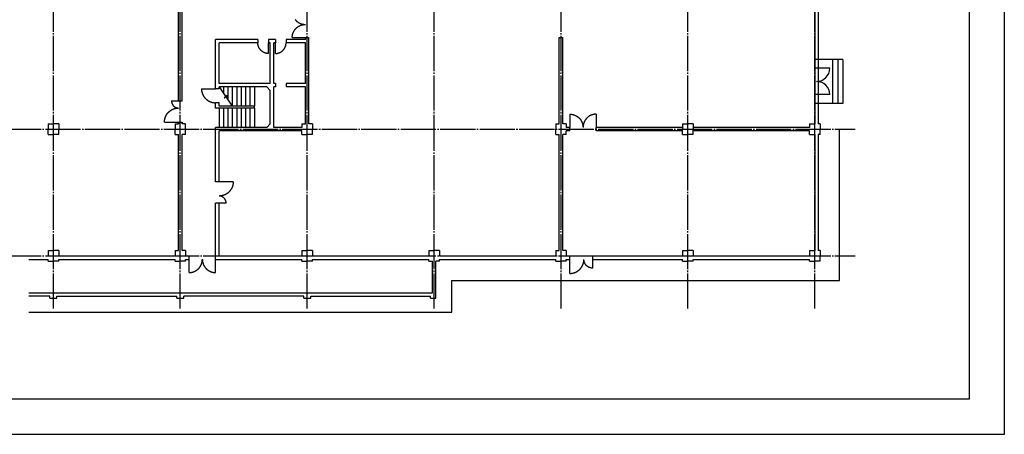
# Model space of a CAD drawing. Extents: x -2700 to 81300, y -2000 to 57400.
# Drawn here: x 25433 to 81300, y -2000 to 21565 of the extents above; entities that cross this region are included whole.
import ezdxf

# ---------------------------------------------------------------- set-up
doc = ezdxf.new("R2010")
doc.units = 0
doc.header["$LTSCALE"] = 100
doc.linetypes.add('ITTEN-20', pattern=[22.4, 20, -0.8, 0.8, -0.8])
for name, color, linetype in [('1', 6, 'CONTINUOUS'), ('2', 1, 'CONTINUOUS'), ('3', 7, 'CONTINUOUS'), ('5', 3, 'CONTINUOUS'), ('6', 1, 'CONTINUOUS')]:
    doc.layers.add(name, color=color, linetype=linetype)

msp = doc.modelspace()

# ---------------------------------------------------------------- linework, layer by layer
at = {"layer": '1', "linetype": 'CONTINUOUS'}
for p, q in [((39547, 19643), (39547, 20243)), ((39947, 19643), (39947, 20243)), ((40897, 20543), (41647, 20543)), ((35747, 17643), (36547, 17643)), ((34047, 16943), (34447, 16943)), ((33647, 15743), (34447, 15743)), ((56647, 16193), (56647, 15443)), ((58147, 16193), (58147, 15443)), ((37547, 12343), (36747, 12343)), ((37147, 11143), (36747, 11143)), ((35047, 7193), (35047, 7943)), ((36547, 7193), (36547, 7943)), ((56647, 7143), (56647, 7943)), ((57947, 7443), (57947, 7943))]:
    msp.add_line(p, q, dxfattribs=at)
for points in [[(40897, 20543, 0), (40897, 20552, 0), (40897, 20562, 0), (40897, 20571, 0), (40898, 20580, 0), (40898, 20589, 0), (40899, 20598, 0), (40899, 20608, 0), (40900, 20617, 0), (40901, 20626, 0), (40902, 20635, 0), (40903, 20644, 0), (40905, 20653, 0), (40906, 20662, 0), (40908, 20671, 0), (40909, 20680, 0), (40911, 20690, 0), (40913, 20698, 0), (40915, 20708, 0), (40917, 20716, 0), (40919, 20725, 0), (40921, 20734, 0), (40924, 20743, 0), (40926, 20752, 0), (40929, 20761, 0), (40932, 20770, 0), (40934, 20778, 0), (40937, 20787, 0), (40940, 20796, 0), (40944, 20804, 0), (40947, 20813, 0), (40950, 20822, 0), (40954, 20830, 0), (40957, 20839, 0), (40961, 20847, 0), (40965, 20856, 0), (40969, 20864, 0), (40973, 20872, 0), (40977, 20880, 0), (40981, 20889, 0), (40985, 20897, 0), (40990, 20905, 0), (40994, 20913, 0), (40999, 20921, 0), (41003, 20929, 0), (41008, 20937, 0), (41013, 20944, 0), (41018, 20952, 0), (41023, 20960, 0), (41028, 20968, 0), (41033, 20975, 0), (41039, 20982, 0), (41044, 20990, 0), (41050, 20997, 0), (41055, 21005, 0), (41061, 21012, 0), (41067, 21019, 0), (41073, 21026, 0), (41079, 21033, 0), (41085, 21040, 0), (41091, 21047, 0), (41097, 21054, 0), (41103, 21060, 0), (41110, 21067, 0), (41116, 21074, 0), (41123, 21080, 0), (41129, 21086, 0), (41136, 21093, 0), (41143, 21099, 0), (41150, 21105, 0), (41157, 21111, 0), (41164, 21117, 0), (41171, 21123, 0), (41178, 21129, 0), (41185, 21134, 0), (41192, 21140, 0), (41200, 21146, 0), (41207, 21151, 0), (41215, 21156, 0), (41222, 21162, 0), (41230, 21167, 0), (41238, 21172, 0), (41245, 21177, 0), (41253, 21182, 0), (41261, 21186, 0), (41269, 21191, 0), (41277, 21196, 0), (41285, 21200, 0), (41293, 21205, 0), (41301, 21209, 0), (41309, 21213, 0), (41318, 21217, 0), (41326, 21221, 0), (41334, 21225, 0), (41343, 21229, 0), (41351, 21232, 0), (41360, 21236, 0), (41368, 21240, 0), (41377, 21243, 0), (41385, 21246, 0), (41394, 21249, 0), (41403, 21252, 0), (41411, 21255, 0), (41420, 21258, 0), (41429, 21261, 0), (41438, 21264, 0), (41446, 21266, 0), (41455, 21268, 0), (41464, 21271, 0), (41473, 21273, 0), (41482, 21275, 0), (41491, 21277, 0), (41500, 21279, 0), (41509, 21280, 0), (41518, 21282, 0), (41527, 21284, 0), (41536, 21285, 0), (41546, 21286, 0), (41555, 21288, 0), (41564, 21289, 0), (41573, 21290, 0), (41582, 21290, 0), (41591, 21291, 0), (41601, 21292, 0), (41610, 21292, 0), (41619, 21293, 0), (41628, 21293, 0), (41637, 21293, 0), (41647, 21293, 0)], [(41067, 21567, 0), (41073, 21560, 0), (41079, 21553, 0), (41085, 21546, 0), (41091, 21540, 0), (41097, 21533, 0), (41103, 21526, 0), (41110, 21519, 0), (41116, 21513, 0), (41123, 21506, 0), (41129, 21500, 0), (41136, 21494, 0), (41143, 21488, 0), (41150, 21481, 0), (41157, 21475, 0), (41164, 21469, 0), (41171, 21463, 0), (41178, 21458, 0), (41185, 21452, 0), (41192, 21446, 0), (41200, 21441, 0), (41207, 21435, 0), (41215, 21430, 0), (41222, 21425, 0), (41230, 21420, 0), (41238, 21414, 0), (41245, 21410, 0), (41253, 21405, 0), (41261, 21400, 0), (41269, 21395, 0), (41277, 21391, 0), (41285, 21386, 0), (41293, 21382, 0), (41301, 21378, 0), (41309, 21373, 0), (41318, 21369, 0), (41326, 21365, 0), (41334, 21361, 0), (41343, 21358, 0), (41351, 21354, 0), (41360, 21350, 0), (41368, 21347, 0), (41377, 21344, 0), (41385, 21340, 0), (41394, 21337, 0), (41403, 21334, 0), (41411, 21331, 0), (41420, 21328, 0), (41429, 21326, 0), (41438, 21323, 0), (41446, 21320, 0), (41455, 21318, 0), (41464, 21316, 0), (41473, 21314, 0), (41482, 21311, 0), (41491, 21310, 0), (41500, 21308, 0), (41509, 21306, 0), (41518, 21304, 0), (41527, 21303, 0), (41536, 21301, 0), (41546, 21300, 0), (41555, 21299, 0), (41564, 21298, 0), (41573, 21297, 0), (41582, 21296, 0), (41591, 21295, 0), (41601, 21295, 0), (41610, 21294, 0), (41619, 21294, 0), (41628, 21293, 0), (41637, 21293, 0), (41647, 21293, 0)], [(39547, 19643, 0), (39539, 19643, 0), (39532, 19643, 0), (39524, 19644, 0), (39517, 19644, 0), (39510, 19644, 0), (39502, 19645, 0), (39495, 19645, 0), (39488, 19646, 0), (39480, 19647, 0), (39473, 19648, 0), (39466, 19649, 0), (39458, 19650, 0), (39451, 19651, 0), (39444, 19652, 0), (39437, 19653, 0), (39430, 19655, 0), (39422, 19656, 0), (39415, 19658, 0), (39408, 19659, 0), (39401, 19661, 0), (39394, 19663, 0), (39387, 19665, 0), (39380, 19667, 0), (39372, 19669, 0), (39365, 19671, 0), (39358, 19674, 0), (39351, 19676, 0), (39344, 19678, 0), (39338, 19681, 0), (39331, 19683, 0), (39324, 19686, 0), (39317, 19689, 0), (39310, 19692, 0), (39303, 19695, 0), (39297, 19698, 0), (39290, 19701, 0), (39283, 19704, 0), (39277, 19707, 0), (39270, 19711, 0), (39264, 19714, 0), (39257, 19718, 0), (39251, 19721, 0), (39244, 19725, 0), (39238, 19729, 0), (39232, 19732, 0), (39226, 19736, 0), (39219, 19740, 0), (39213, 19744, 0), (39207, 19748, 0), (39201, 19753, 0), (39195, 19757, 0), (39189, 19761, 0), (39183, 19766, 0), (39177, 19770, 0), (39172, 19775, 0), (39166, 19779, 0), (39160, 19784, 0), (39155, 19789, 0), (39149, 19794, 0), (39144, 19799, 0), (39138, 19804, 0), (39133, 19809, 0), (39128, 19814, 0), (39122, 19819, 0), (39117, 19824, 0), (39112, 19830, 0), (39107, 19835, 0), (39102, 19840, 0), (39097, 19846, 0), (39092, 19851, 0), (39088, 19857, 0), (39083, 19863, 0), (39078, 19868, 0), (39074, 19874, 0), (39069, 19880, 0), (39065, 19886, 0), (39060, 19892, 0), (39056, 19898, 0), (39052, 19904, 0), (39048, 19910, 0), (39044, 19916, 0), (39040, 19922, 0), (39036, 19928, 0), (39032, 19935, 0), (39028, 19941, 0), (39024, 19948, 0), (39021, 19954, 0), (39017, 19960, 0), (39014, 19967, 0), (39011, 19973, 0), (39007, 19980, 0), (39004, 19987, 0), (39001, 19993, 0), (38998, 20000, 0), (38995, 20007, 0), (38992, 20014, 0), (38990, 20020, 0), (38987, 20027, 0), (38984, 20034, 0), (38982, 20041, 0), (38979, 20048, 0), (38977, 20055, 0), (38975, 20062, 0), (38972, 20069, 0), (38970, 20076, 0), (38968, 20083, 0), (38966, 20090, 0), (38965, 20097, 0), (38963, 20105, 0), (38961, 20112, 0), (38960, 20119, 0), (38958, 20126, 0), (38957, 20133, 0), (38955, 20141, 0), (38954, 20148, 0), (38953, 20155, 0), (38952, 20162, 0), (38951, 20170, 0), (38950, 20177, 0), (38950, 20184, 0), (38949, 20192, 0), (38948, 20199, 0), (38948, 20206, 0), (38947, 20214, 0), (38947, 20221, 0), (38947, 20228, 0), (38947, 20236, 0), (38947, 20243, 0)], [(39947, 19643, 0), (39954, 19643, 0), (39961, 19643, 0), (39969, 19644, 0), (39976, 19644, 0), (39983, 19644, 0), (39991, 19645, 0), (39998, 19645, 0), (40005, 19646, 0), (40013, 19647, 0), (40020, 19648, 0), (40027, 19649, 0), (40035, 19650, 0), (40042, 19651, 0), (40049, 19652, 0), (40056, 19653, 0), (40064, 19655, 0), (40071, 19656, 0), (40078, 19658, 0), (40085, 19659, 0), (40092, 19661, 0), (40100, 19663, 0), (40107, 19665, 0), (40114, 19667, 0), (40121, 19669, 0), (40128, 19671, 0), (40135, 19674, 0), (40142, 19676, 0), (40149, 19678, 0), (40156, 19681, 0), (40162, 19683, 0), (40169, 19686, 0), (40176, 19689, 0), (40183, 19692, 0), (40190, 19695, 0), (40196, 19698, 0), (40203, 19701, 0), (40210, 19704, 0), (40216, 19707, 0), (40223, 19711, 0), (40229, 19714, 0), (40236, 19718, 0), (40242, 19721, 0), (40249, 19725, 0), (40255, 19729, 0), (40261, 19732, 0), (40268, 19736, 0), (40274, 19740, 0), (40280, 19744, 0), (40286, 19748, 0), (40292, 19753, 0), (40298, 19757, 0), (40304, 19761, 0), (40310, 19766, 0), (40316, 19770, 0), (40322, 19775, 0), (40327, 19779, 0), (40333, 19784, 0), (40338, 19789, 0), (40344, 19794, 0), (40350, 19799, 0), (40355, 19804, 0), (40360, 19809, 0), (40366, 19814, 0), (40371, 19819, 0), (40376, 19824, 0), (40381, 19830, 0), (40386, 19835, 0), (40391, 19840, 0), (40396, 19846, 0), (40401, 19851, 0), (40406, 19857, 0), (40410, 19863, 0), (40415, 19868, 0), (40420, 19874, 0), (40424, 19880, 0), (40428, 19886, 0), (40433, 19892, 0), (40437, 19898, 0), (40441, 19904, 0), (40446, 19910, 0), (40450, 19916, 0), (40454, 19922, 0), (40457, 19928, 0), (40461, 19935, 0), (40465, 19941, 0), (40469, 19948, 0), (40472, 19954, 0), (40476, 19960, 0), (40479, 19967, 0), (40482, 19973, 0), (40486, 19980, 0), (40489, 19987, 0), (40492, 19993, 0), (40495, 20000, 0), (40498, 20007, 0), (40501, 20014, 0), (40504, 20020, 0), (40506, 20027, 0), (40509, 20034, 0), (40512, 20041, 0), (40514, 20048, 0), (40516, 20055, 0), (40519, 20062, 0), (40521, 20069, 0), (40523, 20076, 0), (40525, 20083, 0), (40527, 20090, 0), (40529, 20097, 0), (40530, 20105, 0), (40532, 20112, 0), (40534, 20119, 0), (40535, 20126, 0), (40536, 20133, 0), (40538, 20141, 0), (40539, 20148, 0), (40540, 20155, 0), (40541, 20162, 0), (40542, 20170, 0), (40543, 20177, 0), (40544, 20184, 0), (40544, 20192, 0), (40545, 20199, 0), (40546, 20206, 0), (40546, 20214, 0), (40546, 20221, 0), (40546, 20228, 0), (40546, 20236, 0), (40547, 20243, 0)], [(35747, 17643, 0), (35747, 17633, 0), (35747, 17624, 0), (35747, 17614, 0), (35748, 17604, 0), (35748, 17594, 0), (35749, 17584, 0), (35750, 17575, 0), (35750, 17565, 0), (35752, 17555, 0), (35753, 17545, 0), (35754, 17536, 0), (35755, 17526, 0), (35757, 17516, 0), (35758, 17506, 0), (35760, 17497, 0), (35762, 17487, 0), (35764, 17478, 0), (35766, 17468, 0), (35768, 17458, 0), (35771, 17449, 0), (35773, 17439, 0), (35776, 17430, 0), (35778, 17420, 0), (35781, 17411, 0), (35784, 17402, 0), (35787, 17392, 0), (35790, 17383, 0), (35793, 17374, 0), (35797, 17364, 0), (35800, 17355, 0), (35804, 17346, 0), (35808, 17337, 0), (35811, 17328, 0), (35815, 17319, 0), (35819, 17310, 0), (35823, 17301, 0), (35828, 17292, 0), (35832, 17284, 0), (35836, 17275, 0), (35841, 17266, 0), (35846, 17258, 0), (35850, 17249, 0), (35855, 17240, 0), (35860, 17232, 0), (35866, 17224, 0), (35871, 17215, 0), (35876, 17207, 0), (35881, 17199, 0), (35887, 17191, 0), (35892, 17183, 0), (35898, 17175, 0), (35904, 17167, 0), (35910, 17159, 0), (35916, 17151, 0), (35922, 17143, 0), (35928, 17136, 0), (35934, 17128, 0), (35941, 17121, 0), (35947, 17113, 0), (35954, 17106, 0), (35960, 17099, 0), (35967, 17092, 0), (35974, 17084, 0), (35981, 17078, 0), (35988, 17071, 0), (35995, 17064, 0), (36002, 17057, 0), (36009, 17050, 0), (36017, 17044, 0), (36024, 17037, 0), (36032, 17031, 0), (36039, 17025, 0), (36047, 17019, 0), (36054, 17012, 0), (36062, 17006, 0), (36070, 17001, 0), (36078, 16995, 0), (36086, 16989, 0), (36094, 16984, 0), (36102, 16978, 0), (36110, 16973, 0), (36119, 16967, 0), (36127, 16962, 0), (36135, 16957, 0), (36144, 16952, 0), (36152, 16947, 0), (36161, 16942, 0), (36170, 16938, 0), (36178, 16933, 0), (36187, 16929, 0), (36196, 16924, 0), (36204, 16920, 0), (36213, 16916, 0), (36222, 16912, 0), (36231, 16908, 0), (36240, 16904, 0), (36250, 16900, 0), (36259, 16897, 0), (36268, 16893, 0), (36277, 16890, 0), (36286, 16887, 0), (36296, 16884, 0), (36305, 16881, 0), (36314, 16878, 0), (36324, 16875, 0), (36333, 16872, 0), (36343, 16870, 0), (36352, 16867, 0), (36362, 16865, 0), (36371, 16863, 0), (36381, 16860, 0), (36390, 16859, 0), (36400, 16857, 0), (36410, 16855, 0), (36420, 16853, 0), (36429, 16852, 0), (36439, 16850, 0), (36449, 16849, 0), (36458, 16848, 0), (36468, 16847, 0), (36478, 16846, 0), (36488, 16845, 0), (36498, 16845, 0), (36507, 16844, 0), (36517, 16844, 0), (36527, 16843, 0), (36537, 16843, 0), (36547, 16843, 0)], [(34047, 16943, 0), (34047, 16938, 0), (34047, 16933, 0), (34047, 16928, 0), (34047, 16924, 0), (34047, 16919, 0), (34048, 16914, 0), (34048, 16909, 0), (34048, 16904, 0), (34049, 16899, 0), (34050, 16894, 0), (34050, 16889, 0), (34051, 16884, 0), (34052, 16880, 0), (34052, 16875, 0), (34053, 16870, 0), (34054, 16865, 0), (34055, 16860, 0), (34056, 16856, 0), (34057, 16851, 0), (34059, 16846, 0), (34060, 16841, 0), (34061, 16836, 0), (34062, 16832, 0), (34064, 16827, 0), (34065, 16822, 0), (34067, 16818, 0), (34068, 16813, 0), (34070, 16808, 0), (34072, 16804, 0), (34073, 16799, 0), (34075, 16795, 0), (34077, 16790, 0), (34079, 16786, 0), (34081, 16781, 0), (34083, 16777, 0), (34085, 16772, 0), (34087, 16768, 0), (34089, 16763, 0), (34092, 16759, 0), (34094, 16755, 0), (34096, 16750, 0), (34098, 16746, 0), (34101, 16742, 0), (34104, 16738, 0), (34106, 16733, 0), (34109, 16729, 0), (34111, 16725, 0), (34114, 16721, 0), (34117, 16717, 0), (34120, 16713, 0), (34122, 16709, 0), (34125, 16705, 0), (34128, 16701, 0), (34131, 16697, 0), (34134, 16693, 0), (34137, 16689, 0), (34140, 16686, 0), (34144, 16682, 0), (34147, 16678, 0), (34150, 16675, 0), (34154, 16671, 0), (34157, 16667, 0), (34160, 16664, 0), (34164, 16660, 0), (34167, 16657, 0), (34171, 16654, 0), (34174, 16650, 0), (34178, 16647, 0), (34182, 16644, 0), (34185, 16640, 0), (34189, 16637, 0), (34193, 16634, 0), (34197, 16631, 0), (34200, 16628, 0), (34204, 16625, 0), (34208, 16622, 0), (34212, 16619, 0), (34216, 16616, 0), (34220, 16613, 0), (34224, 16611, 0), (34228, 16608, 0), (34233, 16605, 0), (34237, 16603, 0), (34241, 16600, 0), (34245, 16598, 0), (34249, 16595, 0), (34254, 16593, 0), (34258, 16590, 0), (34262, 16588, 0), (34267, 16586, 0), (34271, 16584, 0), (34276, 16582, 0), (34280, 16580, 0), (34284, 16578, 0), (34289, 16576, 0), (34294, 16574, 0), (34298, 16572, 0), (34303, 16570, 0), (34307, 16568, 0), (34312, 16567, 0), (34316, 16565, 0), (34321, 16563, 0), (34326, 16562, 0), (34330, 16560, 0), (34335, 16559, 0), (34340, 16558, 0), (34345, 16556, 0), (34349, 16555, 0), (34354, 16554, 0), (34359, 16553, 0), (34364, 16552, 0), (34368, 16551, 0), (34373, 16550, 0), (34378, 16549, 0), (34383, 16548, 0), (34388, 16548, 0), (34393, 16547, 0), (34398, 16546, 0), (34402, 16546, 0), (34407, 16545, 0), (34412, 16545, 0), (34417, 16544, 0), (34422, 16544, 0), (34427, 16544, 0), (34432, 16544, 0), (34437, 16543, 0), (34442, 16543, 0), (34447, 16543, 0)], [(33647, 15743, 0), (33647, 15753, 0), (33647, 15763, 0), (33647, 15773, 0), (33648, 15782, 0), (33648, 15792, 0), (33649, 15802, 0), (33650, 15812, 0), (33650, 15822, 0), (33652, 15831, 0), (33653, 15841, 0), (33654, 15851, 0), (33655, 15861, 0), (33657, 15870, 0), (33658, 15880, 0), (33660, 15890, 0), (33662, 15899, 0), (33664, 15909, 0), (33666, 15918, 0), (33668, 15928, 0), (33671, 15938, 0), (33673, 15947, 0), (33676, 15957, 0), (33678, 15966, 0), (33681, 15975, 0), (33684, 15985, 0), (33687, 15994, 0), (33690, 16003, 0), (33693, 16013, 0), (33697, 16022, 0), (33700, 16031, 0), (33704, 16040, 0), (33708, 16049, 0), (33711, 16058, 0), (33715, 16067, 0), (33719, 16076, 0), (33723, 16085, 0), (33728, 16094, 0), (33732, 16103, 0), (33736, 16112, 0), (33741, 16120, 0), (33746, 16129, 0), (33750, 16138, 0), (33755, 16146, 0), (33760, 16154, 0), (33766, 16163, 0), (33771, 16171, 0), (33776, 16180, 0), (33781, 16188, 0), (33787, 16196, 0), (33792, 16204, 0), (33798, 16212, 0), (33804, 16220, 0), (33810, 16228, 0), (33816, 16235, 0), (33822, 16243, 0), (33828, 16251, 0), (33834, 16258, 0), (33841, 16266, 0), (33847, 16273, 0), (33854, 16280, 0), (33860, 16288, 0), (33867, 16295, 0), (33874, 16302, 0), (33881, 16309, 0), (33888, 16316, 0), (33895, 16323, 0), (33902, 16329, 0), (33909, 16336, 0), (33917, 16342, 0), (33924, 16349, 0), (33932, 16355, 0), (33939, 16362, 0), (33947, 16368, 0), (33954, 16374, 0), (33962, 16380, 0), (33970, 16386, 0), (33978, 16392, 0), (33986, 16397, 0), (33994, 16403, 0), (34002, 16408, 0), (34010, 16414, 0), (34019, 16419, 0), (34027, 16424, 0), (34035, 16429, 0), (34044, 16434, 0), (34052, 16439, 0), (34061, 16444, 0), (34070, 16449, 0), (34078, 16453, 0), (34087, 16458, 0), (34096, 16462, 0), (34104, 16466, 0), (34113, 16470, 0), (34122, 16475, 0), (34131, 16478, 0), (34140, 16482, 0), (34150, 16486, 0), (34159, 16490, 0), (34168, 16493, 0), (34177, 16496, 0), (34186, 16500, 0), (34196, 16503, 0), (34205, 16506, 0), (34214, 16509, 0), (34224, 16512, 0), (34233, 16514, 0), (34243, 16517, 0), (34252, 16519, 0), (34262, 16522, 0), (34271, 16524, 0), (34281, 16526, 0), (34290, 16528, 0), (34300, 16530, 0), (34310, 16531, 0), (34320, 16533, 0), (34329, 16534, 0), (34339, 16536, 0), (34349, 16537, 0), (34358, 16538, 0), (34368, 16539, 0), (34378, 16540, 0), (34388, 16541, 0), (34398, 16542, 0), (34407, 16542, 0), (34417, 16543, 0), (34427, 16543, 0), (34437, 16543, 0), (34447, 16543, 0)], [(56647, 16193, 0), (56656, 16193, 0), (56665, 16193, 0), (56674, 16193, 0), (56683, 16192, 0), (56693, 16192, 0), (56702, 16191, 0), (56711, 16190, 0), (56720, 16190, 0), (56729, 16189, 0), (56738, 16188, 0), (56748, 16186, 0), (56757, 16185, 0), (56766, 16184, 0), (56775, 16182, 0), (56784, 16180, 0), (56793, 16179, 0), (56802, 16177, 0), (56811, 16175, 0), (56820, 16173, 0), (56829, 16171, 0), (56838, 16168, 0), (56847, 16166, 0), (56856, 16164, 0), (56864, 16161, 0), (56873, 16158, 0), (56882, 16155, 0), (56891, 16152, 0), (56899, 16149, 0), (56908, 16146, 0), (56916, 16143, 0), (56925, 16140, 0), (56934, 16136, 0), (56942, 16132, 0), (56950, 16129, 0), (56959, 16125, 0), (56967, 16121, 0), (56976, 16117, 0), (56984, 16113, 0), (56992, 16109, 0), (57000, 16105, 0), (57008, 16100, 0), (57016, 16096, 0), (57024, 16091, 0), (57032, 16086, 0), (57040, 16082, 0), (57048, 16077, 0), (57056, 16072, 0), (57063, 16067, 0), (57071, 16062, 0), (57078, 16056, 0), (57086, 16051, 0), (57093, 16046, 0), (57101, 16040, 0), (57108, 16034, 0), (57115, 16029, 0), (57122, 16023, 0), (57130, 16017, 0), (57136, 16011, 0), (57143, 16005, 0), (57150, 15999, 0), (57157, 15993, 0), (57164, 15986, 0), (57170, 15980, 0), (57177, 15974, 0), (57183, 15967, 0), (57190, 15960, 0), (57196, 15954, 0), (57202, 15947, 0), (57208, 15940, 0), (57214, 15933, 0), (57220, 15926, 0), (57226, 15919, 0), (57232, 15912, 0), (57238, 15905, 0), (57244, 15897, 0), (57249, 15890, 0), (57254, 15882, 0), (57260, 15875, 0), (57265, 15868, 0), (57270, 15860, 0), (57275, 15852, 0), (57280, 15844, 0), (57285, 15837, 0), (57290, 15829, 0), (57295, 15821, 0), (57299, 15813, 0), (57304, 15805, 0), (57308, 15797, 0), (57312, 15789, 0), (57316, 15780, 0), (57321, 15772, 0), (57325, 15764, 0), (57328, 15756, 0), (57332, 15747, 0), (57336, 15739, 0), (57340, 15730, 0), (57343, 15722, 0), (57346, 15713, 0), (57350, 15704, 0), (57353, 15696, 0), (57356, 15687, 0), (57359, 15678, 0), (57362, 15670, 0), (57364, 15661, 0), (57367, 15652, 0), (57369, 15643, 0), (57372, 15634, 0), (57374, 15625, 0), (57376, 15616, 0), (57378, 15608, 0), (57380, 15598, 0), (57382, 15590, 0), (57384, 15580, 0), (57386, 15571, 0), (57387, 15562, 0), (57388, 15553, 0), (57390, 15544, 0), (57391, 15535, 0), (57392, 15526, 0), (57393, 15517, 0), (57394, 15508, 0), (57395, 15498, 0), (57395, 15489, 0), (57396, 15480, 0), (57396, 15471, 0), (57396, 15462, 0), (57396, 15452, 0), (57397, 15443, 0)], [(58147, 16193, 0), (58137, 16193, 0), (58128, 16193, 0), (58119, 16193, 0), (58110, 16192, 0), (58101, 16192, 0), (58091, 16191, 0), (58082, 16190, 0), (58073, 16190, 0), (58064, 16189, 0), (58055, 16188, 0), (58046, 16186, 0), (58036, 16185, 0), (58027, 16184, 0), (58018, 16182, 0), (58009, 16180, 0), (58000, 16179, 0), (57991, 16177, 0), (57982, 16175, 0), (57973, 16173, 0), (57964, 16171, 0), (57955, 16168, 0), (57946, 16166, 0), (57938, 16164, 0), (57929, 16161, 0), (57920, 16158, 0), (57911, 16155, 0), (57903, 16152, 0), (57894, 16149, 0), (57885, 16146, 0), (57877, 16143, 0), (57868, 16140, 0), (57860, 16136, 0), (57851, 16132, 0), (57843, 16129, 0), (57834, 16125, 0), (57826, 16121, 0), (57818, 16117, 0), (57809, 16113, 0), (57801, 16109, 0), (57793, 16105, 0), (57785, 16100, 0), (57777, 16096, 0), (57769, 16091, 0), (57761, 16086, 0), (57753, 16082, 0), (57745, 16077, 0), (57738, 16072, 0), (57730, 16067, 0), (57722, 16062, 0), (57715, 16056, 0), (57707, 16051, 0), (57700, 16046, 0), (57692, 16040, 0), (57685, 16034, 0), (57678, 16029, 0), (57671, 16023, 0), (57664, 16017, 0), (57657, 16011, 0), (57650, 16005, 0), (57643, 15999, 0), (57636, 15993, 0), (57629, 15986, 0), (57623, 15980, 0), (57616, 15974, 0), (57610, 15967, 0), (57603, 15960, 0), (57597, 15954, 0), (57591, 15947, 0), (57585, 15940, 0), (57579, 15933, 0), (57573, 15926, 0), (57567, 15919, 0), (57561, 15912, 0), (57555, 15905, 0), (57550, 15897, 0), (57544, 15890, 0), (57539, 15882, 0), (57533, 15875, 0), (57528, 15868, 0), (57523, 15860, 0), (57518, 15852, 0), (57513, 15844, 0), (57508, 15837, 0), (57503, 15829, 0), (57499, 15821, 0), (57494, 15813, 0), (57490, 15805, 0), (57485, 15797, 0), (57481, 15789, 0), (57477, 15780, 0), (57473, 15772, 0), (57469, 15764, 0), (57465, 15756, 0), (57461, 15747, 0), (57457, 15739, 0), (57454, 15730, 0), (57450, 15722, 0), (57447, 15713, 0), (57444, 15704, 0), (57440, 15696, 0), (57437, 15687, 0), (57434, 15678, 0), (57432, 15670, 0), (57429, 15661, 0), (57426, 15652, 0), (57424, 15643, 0), (57421, 15634, 0), (57419, 15625, 0), (57417, 15616, 0), (57415, 15608, 0), (57413, 15598, 0), (57411, 15590, 0), (57409, 15580, 0), (57408, 15571, 0), (57406, 15562, 0), (57405, 15553, 0), (57403, 15544, 0), (57402, 15535, 0), (57401, 15526, 0), (57400, 15517, 0), (57399, 15508, 0), (57399, 15498, 0), (57398, 15489, 0), (57398, 15480, 0), (57397, 15471, 0), (57397, 15462, 0), (57397, 15452, 0), (57397, 15443, 0)], [(37547, 12343, 0), (37546, 12333, 0), (37546, 12324, 0), (37546, 12314, 0), (37546, 12304, 0), (37545, 12294, 0), (37544, 12284, 0), (37544, 12275, 0), (37543, 12265, 0), (37542, 12255, 0), (37541, 12245, 0), (37539, 12236, 0), (37538, 12226, 0), (37536, 12216, 0), (37535, 12206, 0), (37533, 12197, 0), (37531, 12187, 0), (37529, 12178, 0), (37527, 12168, 0), (37525, 12158, 0), (37523, 12149, 0), (37520, 12139, 0), (37518, 12130, 0), (37515, 12120, 0), (37512, 12111, 0), (37509, 12102, 0), (37506, 12092, 0), (37503, 12083, 0), (37500, 12074, 0), (37496, 12064, 0), (37493, 12055, 0), (37489, 12046, 0), (37486, 12037, 0), (37482, 12028, 0), (37478, 12019, 0), (37474, 12010, 0), (37470, 12001, 0), (37466, 11992, 0), (37461, 11984, 0), (37457, 11975, 0), (37452, 11966, 0), (37447, 11958, 0), (37443, 11949, 0), (37438, 11940, 0), (37433, 11932, 0), (37428, 11924, 0), (37422, 11915, 0), (37417, 11907, 0), (37412, 11899, 0), (37406, 11891, 0), (37401, 11883, 0), (37395, 11875, 0), (37389, 11867, 0), (37383, 11859, 0), (37377, 11851, 0), (37371, 11843, 0), (37365, 11836, 0), (37359, 11828, 0), (37352, 11821, 0), (37346, 11813, 0), (37339, 11806, 0), (37333, 11799, 0), (37326, 11792, 0), (37319, 11784, 0), (37312, 11778, 0), (37305, 11771, 0), (37298, 11764, 0), (37291, 11757, 0), (37284, 11750, 0), (37276, 11744, 0), (37269, 11737, 0), (37262, 11731, 0), (37254, 11725, 0), (37246, 11719, 0), (37239, 11712, 0), (37231, 11706, 0), (37223, 11701, 0), (37215, 11695, 0), (37207, 11689, 0), (37199, 11684, 0), (37191, 11678, 0), (37183, 11673, 0), (37175, 11667, 0), (37166, 11662, 0), (37158, 11657, 0), (37149, 11652, 0), (37141, 11647, 0), (37132, 11642, 0), (37124, 11638, 0), (37115, 11633, 0), (37106, 11629, 0), (37098, 11624, 0), (37089, 11620, 0), (37080, 11616, 0), (37071, 11612, 0), (37062, 11608, 0), (37053, 11604, 0), (37044, 11600, 0), (37034, 11597, 0), (37025, 11593, 0), (37016, 11590, 0), (37007, 11587, 0), (36998, 11584, 0), (36988, 11581, 0), (36979, 11578, 0), (36969, 11575, 0), (36960, 11572, 0), (36950, 11570, 0), (36941, 11567, 0), (36931, 11565, 0), (36922, 11563, 0), (36912, 11560, 0), (36903, 11559, 0), (36893, 11557, 0), (36883, 11555, 0), (36874, 11553, 0), (36864, 11552, 0), (36854, 11550, 0), (36844, 11549, 0), (36835, 11548, 0), (36825, 11547, 0), (36815, 11546, 0), (36805, 11545, 0), (36796, 11545, 0), (36786, 11544, 0), (36776, 11544, 0), (36766, 11543, 0), (36756, 11543, 0), (36747, 11543, 0)], [(37147, 11143, 0), (37147, 11148, 0), (37146, 11153, 0), (37146, 11158, 0), (37146, 11163, 0), (37146, 11168, 0), (37146, 11173, 0), (37145, 11178, 0), (37145, 11182, 0), (37144, 11187, 0), (37144, 11192, 0), (37143, 11197, 0), (37142, 11202, 0), (37142, 11207, 0), (37141, 11212, 0), (37140, 11216, 0), (37139, 11221, 0), (37138, 11226, 0), (37137, 11231, 0), (37136, 11236, 0), (37135, 11240, 0), (37133, 11245, 0), (37132, 11250, 0), (37131, 11255, 0), (37129, 11259, 0), (37128, 11264, 0), (37126, 11269, 0), (37125, 11273, 0), (37123, 11278, 0), (37122, 11283, 0), (37120, 11287, 0), (37118, 11292, 0), (37116, 11296, 0), (37114, 11301, 0), (37112, 11305, 0), (37110, 11310, 0), (37108, 11314, 0), (37106, 11319, 0), (37104, 11323, 0), (37102, 11327, 0), (37099, 11332, 0), (37097, 11336, 0), (37095, 11340, 0), (37092, 11345, 0), (37090, 11349, 0), (37087, 11353, 0), (37084, 11357, 0), (37082, 11361, 0), (37079, 11365, 0), (37076, 11370, 0), (37074, 11374, 0), (37071, 11378, 0), (37068, 11382, 0), (37065, 11385, 0), (37062, 11389, 0), (37059, 11393, 0), (37056, 11397, 0), (37053, 11401, 0), (37050, 11404, 0), (37046, 11408, 0), (37043, 11412, 0), (37040, 11415, 0), (37036, 11419, 0), (37033, 11423, 0), (37029, 11426, 0), (37026, 11430, 0), (37022, 11433, 0), (37019, 11436, 0), (37015, 11440, 0), (37012, 11443, 0), (37008, 11446, 0), (37004, 11449, 0), (37000, 11452, 0), (36996, 11456, 0), (36993, 11458, 0), (36989, 11462, 0), (36985, 11464, 0), (36981, 11467, 0), (36977, 11470, 0), (36973, 11473, 0), (36969, 11476, 0), (36965, 11478, 0), (36961, 11481, 0), (36956, 11484, 0), (36952, 11486, 0), (36948, 11489, 0), (36944, 11491, 0), (36940, 11494, 0), (36935, 11496, 0), (36931, 11498, 0), (36926, 11500, 0), (36922, 11503, 0), (36918, 11505, 0), (36913, 11507, 0), (36909, 11509, 0), (36904, 11511, 0), (36900, 11513, 0), (36895, 11515, 0), (36890, 11516, 0), (36886, 11518, 0), (36881, 11520, 0), (36877, 11521, 0), (36872, 11523, 0), (36867, 11524, 0), (36863, 11526, 0), (36858, 11527, 0), (36853, 11529, 0), (36848, 11530, 0), (36844, 11531, 0), (36839, 11532, 0), (36834, 11534, 0), (36829, 11534, 0), (36825, 11536, 0), (36820, 11536, 0), (36815, 11537, 0), (36810, 11538, 0), (36805, 11539, 0), (36800, 11540, 0), (36796, 11540, 0), (36791, 11541, 0), (36786, 11541, 0), (36781, 11542, 0), (36776, 11542, 0), (36771, 11542, 0), (36766, 11543, 0), (36761, 11543, 0), (36756, 11543, 0), (36752, 11543, 0), (36747, 11543, 0)], [(35047, 7193, 0), (35056, 7193, 0), (35065, 7193, 0), (35074, 7194, 0), (35083, 7194, 0), (35093, 7195, 0), (35102, 7195, 0), (35111, 7196, 0), (35120, 7197, 0), (35129, 7198, 0), (35138, 7199, 0), (35148, 7200, 0), (35157, 7201, 0), (35166, 7203, 0), (35175, 7204, 0), (35184, 7206, 0), (35193, 7208, 0), (35202, 7209, 0), (35211, 7211, 0), (35220, 7214, 0), (35229, 7216, 0), (35238, 7218, 0), (35247, 7220, 0), (35256, 7223, 0), (35264, 7226, 0), (35273, 7228, 0), (35282, 7231, 0), (35291, 7234, 0), (35299, 7237, 0), (35308, 7240, 0), (35316, 7243, 0), (35325, 7247, 0), (35334, 7250, 0), (35342, 7254, 0), (35350, 7258, 0), (35359, 7261, 0), (35367, 7265, 0), (35376, 7269, 0), (35384, 7273, 0), (35392, 7277, 0), (35400, 7282, 0), (35408, 7286, 0), (35416, 7291, 0), (35424, 7295, 0), (35432, 7300, 0), (35440, 7305, 0), (35448, 7310, 0), (35456, 7315, 0), (35463, 7320, 0), (35471, 7325, 0), (35478, 7330, 0), (35486, 7335, 0), (35493, 7341, 0), (35501, 7346, 0), (35508, 7352, 0), (35515, 7358, 0), (35522, 7363, 0), (35530, 7369, 0), (35536, 7375, 0), (35543, 7381, 0), (35550, 7387, 0), (35557, 7394, 0), (35564, 7400, 0), (35570, 7406, 0), (35577, 7413, 0), (35583, 7419, 0), (35590, 7426, 0), (35596, 7433, 0), (35602, 7440, 0), (35608, 7446, 0), (35614, 7453, 0), (35620, 7460, 0), (35626, 7467, 0), (35632, 7475, 0), (35638, 7482, 0), (35644, 7489, 0), (35649, 7496, 0), (35654, 7504, 0), (35660, 7511, 0), (35665, 7519, 0), (35670, 7527, 0), (35675, 7534, 0), (35680, 7542, 0), (35685, 7550, 0), (35690, 7558, 0), (35695, 7566, 0), (35699, 7574, 0), (35704, 7582, 0), (35708, 7590, 0), (35712, 7598, 0), (35716, 7606, 0), (35721, 7614, 0), (35725, 7623, 0), (35728, 7631, 0), (35732, 7639, 0), (35736, 7648, 0), (35740, 7656, 0), (35743, 7665, 0), (35746, 7673, 0), (35750, 7682, 0), (35753, 7691, 0), (35756, 7699, 0), (35759, 7708, 0), (35762, 7717, 0), (35764, 7725, 0), (35767, 7734, 0), (35769, 7743, 0), (35772, 7752, 0), (35774, 7761, 0), (35776, 7770, 0), (35778, 7779, 0), (35780, 7788, 0), (35782, 7797, 0), (35784, 7806, 0), (35786, 7815, 0), (35787, 7824, 0), (35788, 7833, 0), (35790, 7842, 0), (35791, 7851, 0), (35792, 7861, 0), (35793, 7870, 0), (35794, 7879, 0), (35795, 7888, 0), (35795, 7897, 0), (35796, 7906, 0), (35796, 7916, 0), (35796, 7925, 0), (35796, 7934, 0), (35797, 7943, 0)], [(35797, 7943, 0), (35797, 7934, 0), (35797, 7925, 0), (35797, 7916, 0), (35798, 7906, 0), (35798, 7897, 0), (35799, 7888, 0), (35799, 7879, 0), (35800, 7870, 0), (35801, 7861, 0), (35802, 7851, 0), (35803, 7842, 0), (35805, 7833, 0), (35806, 7824, 0), (35808, 7815, 0), (35809, 7806, 0), (35811, 7797, 0), (35813, 7788, 0), (35815, 7779, 0), (35817, 7770, 0), (35819, 7761, 0), (35821, 7752, 0), (35824, 7743, 0), (35826, 7734, 0), (35829, 7725, 0), (35832, 7717, 0), (35834, 7708, 0), (35837, 7699, 0), (35840, 7691, 0), (35844, 7682, 0), (35847, 7673, 0), (35850, 7665, 0), (35854, 7656, 0), (35857, 7648, 0), (35861, 7639, 0), (35865, 7631, 0), (35869, 7623, 0), (35873, 7614, 0), (35877, 7606, 0), (35881, 7598, 0), (35885, 7590, 0), (35890, 7582, 0), (35894, 7574, 0), (35899, 7566, 0), (35903, 7558, 0), (35908, 7550, 0), (35913, 7542, 0), (35918, 7534, 0), (35923, 7527, 0), (35928, 7519, 0), (35933, 7511, 0), (35939, 7504, 0), (35944, 7496, 0), (35950, 7489, 0), (35955, 7482, 0), (35961, 7475, 0), (35967, 7467, 0), (35973, 7460, 0), (35979, 7453, 0), (35985, 7446, 0), (35991, 7440, 0), (35997, 7433, 0), (36003, 7426, 0), (36010, 7419, 0), (36016, 7413, 0), (36023, 7406, 0), (36029, 7400, 0), (36036, 7394, 0), (36043, 7387, 0), (36050, 7381, 0), (36057, 7375, 0), (36064, 7369, 0), (36071, 7363, 0), (36078, 7358, 0), (36085, 7352, 0), (36092, 7346, 0), (36100, 7341, 0), (36107, 7335, 0), (36115, 7330, 0), (36122, 7325, 0), (36130, 7320, 0), (36138, 7315, 0), (36145, 7310, 0), (36153, 7305, 0), (36161, 7300, 0), (36169, 7295, 0), (36177, 7291, 0), (36185, 7286, 0), (36193, 7282, 0), (36201, 7277, 0), (36209, 7273, 0), (36218, 7269, 0), (36226, 7265, 0), (36234, 7261, 0), (36243, 7258, 0), (36251, 7254, 0), (36260, 7250, 0), (36268, 7247, 0), (36277, 7243, 0), (36285, 7240, 0), (36294, 7237, 0), (36303, 7234, 0), (36311, 7231, 0), (36320, 7228, 0), (36329, 7226, 0), (36338, 7223, 0), (36346, 7220, 0), (36355, 7218, 0), (36364, 7216, 0), (36373, 7214, 0), (36382, 7211, 0), (36391, 7209, 0), (36400, 7208, 0), (36409, 7206, 0), (36418, 7204, 0), (36427, 7203, 0), (36436, 7201, 0), (36446, 7200, 0), (36455, 7199, 0), (36464, 7198, 0), (36473, 7197, 0), (36482, 7196, 0), (36491, 7195, 0), (36501, 7195, 0), (36510, 7194, 0), (36519, 7194, 0), (36528, 7193, 0), (36537, 7193, 0), (36547, 7193, 0)], [(56647, 7143, 0), (56656, 7143, 0), (56666, 7143, 0), (56676, 7144, 0), (56686, 7144, 0), (56696, 7145, 0), (56705, 7145, 0), (56715, 7146, 0), (56725, 7147, 0), (56735, 7148, 0), (56744, 7149, 0), (56754, 7150, 0), (56764, 7152, 0), (56774, 7153, 0), (56783, 7155, 0), (56793, 7157, 0), (56803, 7159, 0), (56812, 7161, 0), (56822, 7163, 0), (56831, 7165, 0), (56841, 7167, 0), (56850, 7170, 0), (56860, 7172, 0), (56869, 7175, 0), (56879, 7178, 0), (56888, 7181, 0), (56898, 7184, 0), (56907, 7187, 0), (56916, 7190, 0), (56925, 7193, 0), (56934, 7197, 0), (56944, 7200, 0), (56953, 7204, 0), (56962, 7208, 0), (56971, 7212, 0), (56980, 7216, 0), (56989, 7220, 0), (56998, 7224, 0), (57006, 7229, 0), (57015, 7233, 0), (57024, 7238, 0), (57032, 7242, 0), (57041, 7247, 0), (57049, 7252, 0), (57058, 7257, 0), (57066, 7262, 0), (57075, 7267, 0), (57083, 7273, 0), (57091, 7278, 0), (57099, 7284, 0), (57107, 7289, 0), (57115, 7295, 0), (57123, 7301, 0), (57131, 7307, 0), (57139, 7313, 0), (57146, 7319, 0), (57154, 7325, 0), (57162, 7331, 0), (57169, 7337, 0), (57176, 7344, 0), (57184, 7350, 0), (57191, 7357, 0), (57198, 7364, 0), (57205, 7371, 0), (57212, 7378, 0), (57219, 7384, 0), (57226, 7392, 0), (57233, 7399, 0), (57239, 7406, 0), (57246, 7413, 0), (57252, 7421, 0), (57259, 7428, 0), (57265, 7436, 0), (57271, 7443, 0), (57277, 7451, 0), (57283, 7459, 0), (57289, 7467, 0), (57295, 7475, 0), (57301, 7483, 0), (57306, 7491, 0), (57312, 7499, 0), (57317, 7507, 0), (57322, 7515, 0), (57328, 7524, 0), (57333, 7532, 0), (57338, 7540, 0), (57343, 7549, 0), (57347, 7557, 0), (57352, 7566, 0), (57357, 7575, 0), (57361, 7584, 0), (57366, 7592, 0), (57370, 7601, 0), (57374, 7610, 0), (57378, 7619, 0), (57382, 7628, 0), (57386, 7637, 0), (57389, 7646, 0), (57393, 7655, 0), (57396, 7664, 0), (57400, 7674, 0), (57403, 7683, 0), (57406, 7692, 0), (57409, 7702, 0), (57412, 7711, 0), (57415, 7720, 0), (57418, 7730, 0), (57420, 7739, 0), (57423, 7749, 0), (57425, 7758, 0), (57427, 7768, 0), (57429, 7778, 0), (57431, 7787, 0), (57433, 7797, 0), (57435, 7806, 0), (57436, 7816, 0), (57438, 7826, 0), (57439, 7836, 0), (57441, 7845, 0), (57442, 7855, 0), (57443, 7865, 0), (57444, 7875, 0), (57444, 7884, 0), (57445, 7894, 0), (57446, 7904, 0), (57446, 7914, 0), (57446, 7924, 0), (57446, 7933, 0), (57447, 7943, 0)], [(57947, 7443, 0), (57940, 7443, 0), (57934, 7443, 0), (57928, 7444, 0), (57922, 7444, 0), (57916, 7444, 0), (57910, 7445, 0), (57904, 7445, 0), (57898, 7446, 0), (57892, 7446, 0), (57885, 7447, 0), (57879, 7448, 0), (57873, 7449, 0), (57867, 7450, 0), (57861, 7451, 0), (57855, 7452, 0), (57849, 7453, 0), (57843, 7454, 0), (57837, 7455, 0), (57831, 7457, 0), (57825, 7458, 0), (57819, 7460, 0), (57813, 7461, 0), (57807, 7463, 0), (57801, 7465, 0), (57796, 7467, 0), (57790, 7468, 0), (57784, 7470, 0), (57778, 7472, 0), (57772, 7475, 0), (57767, 7477, 0), (57761, 7479, 0), (57755, 7481, 0), (57750, 7484, 0), (57744, 7486, 0), (57738, 7489, 0), (57733, 7491, 0), (57727, 7494, 0), (57722, 7497, 0), (57716, 7499, 0), (57711, 7502, 0), (57706, 7505, 0), (57700, 7508, 0), (57695, 7511, 0), (57690, 7514, 0), (57684, 7518, 0), (57679, 7521, 0), (57674, 7524, 0), (57669, 7527, 0), (57664, 7531, 0), (57659, 7534, 0), (57654, 7538, 0), (57649, 7542, 0), (57644, 7545, 0), (57639, 7549, 0), (57634, 7553, 0), (57629, 7557, 0), (57625, 7561, 0), (57620, 7565, 0), (57615, 7569, 0), (57611, 7573, 0), (57606, 7577, 0), (57602, 7581, 0), (57597, 7585, 0), (57593, 7590, 0), (57589, 7594, 0), (57584, 7598, 0), (57580, 7603, 0), (57576, 7607, 0), (57572, 7612, 0), (57568, 7617, 0), (57564, 7621, 0), (57560, 7626, 0), (57556, 7631, 0), (57552, 7636, 0), (57549, 7640, 0), (57545, 7645, 0), (57541, 7650, 0), (57538, 7655, 0), (57534, 7660, 0), (57531, 7665, 0), (57528, 7671, 0), (57524, 7676, 0), (57521, 7681, 0), (57518, 7686, 0), (57515, 7691, 0), (57512, 7697, 0), (57508, 7702, 0), (57506, 7708, 0), (57503, 7713, 0), (57500, 7718, 0), (57497, 7724, 0), (57495, 7729, 0), (57492, 7735, 0), (57490, 7741, 0), (57487, 7746, 0), (57485, 7752, 0), (57482, 7758, 0), (57480, 7763, 0), (57478, 7769, 0), (57476, 7775, 0), (57474, 7781, 0), (57472, 7786, 0), (57470, 7792, 0), (57468, 7798, 0), (57466, 7804, 0), (57465, 7810, 0), (57463, 7816, 0), (57462, 7822, 0), (57460, 7828, 0), (57459, 7834, 0), (57457, 7840, 0), (57456, 7846, 0), (57455, 7852, 0), (57454, 7858, 0), (57453, 7864, 0), (57452, 7870, 0), (57451, 7876, 0), (57450, 7882, 0), (57450, 7888, 0), (57449, 7894, 0), (57448, 7900, 0), (57448, 7906, 0), (57448, 7913, 0), (57447, 7919, 0), (57447, 7925, 0), (57447, 7931, 0), (57447, 7937, 0), (57447, 7943, 0)]]:
    msp.add_polyline3d(points, dxfattribs=at)
at = {"layer": '2', "linetype": 'ITTEN-20'}
for p, q in [((27347, 14158), (27347, 45337)), ((34547, 14158), (34547, 45337)), ((41747, 14158), (41747, 45337)), ((48947, 14158), (48947, 45337)), ((56147, 14158), (56147, 45337)), ((63347, 14158), (63347, 45337)), ((70547, 14158), (70547, 45337)), ((24652, 15343), (72843, 15343)), ((27347, 5143), (27347, 15343)), ((34547, 5143), (34547, 15343)), ((41747, 5143), (41747, 15343)), ((48947, 5143), (48947, 15343)), ((56147, 5143), (56147, 15343)), ((63347, 5143), (63347, 15343)), ((70547, 5143), (70547, 15343)), ((24652, 8143), (72843, 8143))]:
    msp.add_line(p, q, dxfattribs=at)
at = {"layer": '3', "linetype": 'CONTINUOUS'}
for p, q in [((34447, 16943), (34447, 22243)), ((34647, 16943), (34647, 22243)), ((70547, 22243), (70547, 15643)), ((70747, 22243), (70747, 15643)), ((36547, 17643), (36547, 20443)), ((38947, 20443), (36547, 20443)), ((36747, 17943), (36747, 20243)), ((38947, 20243), (36747, 20243)), ((38947, 20443), (38947, 20243)), ((39547, 20443), (39547, 20243)), ((39947, 20443), (39547, 20443)), ((39547, 20243), (39647, 20243)), ((39647, 20243), (39547, 20243)), ((39647, 17943), (39647, 20243)), ((39847, 17943), (39847, 20243)), ((39947, 20243), (39847, 20243)), ((39947, 20443), (39947, 20243)), ((41647, 20443), (40547, 20443)), ((40547, 20443), (40547, 20243)), ((41647, 20243), (40547, 20243)), ((41647, 20543), (41847, 20543)), ((41647, 20443), (41647, 20543)), ((41647, 17943), (41647, 20243)), ((41847, 15643), (41847, 20543)), ((56047, 15643), (56047, 20543)), ((56047, 20543), (56247, 20543)), ((56247, 15643), (56247, 20543)), ((72147, 19306), (70547, 19306)), ((71547, 19306), (71547, 16806)), ((71847, 19306), (71847, 16806)), ((72147, 19306), (72147, 16806)), ((71397, 18806), (70547, 18806)), ((39647, 17943), (36747, 17943)), ((39947, 17943), (39847, 17943)), ((39947, 17943), (39947, 17743)), ((41647, 17943), (40547, 17943)), ((40547, 17943), (40547, 17743)), ((36747, 17643), (36547, 17643)), ((39447, 17743), (36747, 17743)), ((36747, 17743), (37497, 16643)), ((36747, 17643), (36747, 17743)), ((36997, 17743), (36997, 17377)), ((37247, 17743), (37247, 17010)), ((37497, 17743), (37497, 16643)), ((37747, 17743), (37747, 16643)), ((37997, 17743), (37997, 16643)), ((38247, 17743), (38247, 16643)), ((38497, 17743), (38497, 16643)), ((38747, 17743), (38747, 16643)), ((39447, 17743), (39647, 17543)), ((39647, 15643), (39647, 17543)), ((39847, 15443), (39847, 17743)), ((39947, 17743), (39847, 17743)), ((41647, 17743), (40547, 17743)), ((41647, 15643), (41647, 17743)), ((34447, 16943), (34647, 16943)), ((36547, 16543), (36547, 16843)), ((36747, 16843), (36547, 16843)), ((36747, 16643), (36747, 16843)), ((37034, 17100), (37200, 17266)), ((37104, 17219), (37034, 17100)), ((37200, 17266), (37155, 17145)), ((71397, 17306), (70547, 17306)), ((72147, 16806), (70547, 16806)), ((38747, 16543), (36547, 16543)), ((38747, 16643), (36747, 16643)), ((36747, 16543), (36747, 15443)), ((36997, 16543), (36997, 15443)), ((37247, 16543), (37247, 15443)), ((37497, 16543), (37497, 15443)), ((37747, 16543), (37747, 15443)), ((37997, 16543), (37997, 15443)), ((38247, 16543), (38247, 15443)), ((38497, 16543), (38497, 15443)), ((38747, 16543), (38747, 16643)), ((38747, 16543), (38747, 15443)), ((27047, 15643), (27347, 15643)), ((27047, 15643), (27047, 15343)), ((27047, 15643), (27347, 15643)), ((27047, 15643), (27047, 15343)), ((27647, 15643), (27347, 15643)), ((27647, 15643), (27347, 15643)), ((27647, 15643), (27647, 15343)), ((27647, 15643), (27647, 15343)), ((34247, 15643), (34447, 15643)), ((34247, 15643), (34247, 15343)), ((34247, 15643), (34447, 15643)), ((34247, 15643), (34247, 15343)), ((34447, 15743), (34647, 15743)), ((34447, 15743), (34447, 15643)), ((34447, 15643), (34447, 15743)), ((34447, 15743), (34647, 15743)), ((34447, 15743), (34447, 15643)), ((34447, 15643), (34447, 15743)), ((34647, 15743), (34647, 15643)), ((34647, 15643), (34647, 15743)), ((34647, 15743), (34647, 15643)), ((34647, 15643), (34647, 15743)), ((34847, 15643), (34647, 15643)), ((34847, 15643), (34647, 15643)), ((34847, 15043), (34847, 15643)), ((34847, 15043), (34847, 15643)), ((39447, 15443), (39647, 15643)), ((41447, 15643), (41647, 15643)), ((41447, 15643), (41447, 15443)), ((41447, 15643), (41647, 15643)), ((41447, 15643), (41447, 15443)), ((42047, 15643), (41847, 15643)), ((42047, 15643), (41847, 15643)), ((42047, 15643), (42047, 15343)), ((42047, 15643), (42047, 15343)), ((55847, 15643), (56047, 15643)), ((55847, 15643), (55847, 15343)), ((55847, 15643), (56047, 15643)), ((55847, 15643), (55847, 15343)), ((56447, 15643), (56247, 15643)), ((56447, 15643), (56247, 15643)), ((56447, 15643), (56447, 15443)), ((56447, 15643), (56447, 15443)), ((63047, 15643), (63347, 15643)), ((63047, 15643), (63047, 15343)), ((63047, 15643), (63347, 15643)), ((63047, 15643), (63047, 15343)), ((63647, 15643), (63347, 15643)), ((63647, 15643), (63347, 15643)), ((63647, 15643), (63647, 15343)), ((63647, 15643), (63647, 15343)), ((70247, 15643), (70547, 15643)), ((70247, 15643), (70247, 15443)), ((70247, 15643), (70547, 15643)), ((70247, 15643), (70247, 15443)), ((70847, 15643), (70747, 15643)), ((70847, 15643), (70747, 15643)), ((70847, 15643), (70847, 15343)), ((70847, 15643), (70847, 15343)), ((27047, 15043), (27047, 15343)), ((27047, 15043), (27047, 15343)), ((27647, 15043), (27647, 15343)), ((27647, 15043), (27647, 15343)), ((34247, 15043), (34247, 15343)), ((34247, 15043), (34247, 15343)), ((39447, 15443), (36547, 15443)), ((36547, 14158), (36547, 15443)), ((36547, 12343), (36547, 15443)), ((39447, 15443), (36547, 15443)), ((41447, 15243), (36747, 15243)), ((36747, 14158), (36747, 15243)), ((36747, 12343), (36747, 15243)), ((41447, 15243), (36747, 15243)), ((41447, 15443), (39847, 15443)), ((41447, 15443), (39847, 15443)), ((41447, 15043), (41447, 15243)), ((41447, 15043), (41447, 15243)), ((42047, 15043), (42047, 15343)), ((42047, 15043), (42047, 15343)), ((55847, 15043), (55847, 15343)), ((55847, 15043), (55847, 15343)), ((56647, 15443), (56447, 15443)), ((56647, 15443), (56447, 15443)), ((56647, 15243), (56447, 15243)), ((56447, 15043), (56447, 15243)), ((56447, 15043), (56447, 15243)), ((56647, 15243), (56447, 15243)), ((56647, 15243), (56647, 15443)), ((56647, 15243), (56647, 15443)), ((63047, 15443), (58147, 15443)), ((58147, 15243), (58147, 15443)), ((63047, 15443), (58147, 15443)), ((58147, 15243), (58147, 15443)), ((63047, 15243), (58147, 15243)), ((63047, 15243), (58147, 15243)), ((63047, 15043), (63047, 15343)), ((63047, 15043), (63047, 15343)), ((70247, 15443), (63647, 15443)), ((70247, 15443), (63647, 15443)), ((63647, 15043), (63647, 15343)), ((63647, 15043), (63647, 15343)), ((70247, 15243), (63647, 15243)), ((70247, 15243), (63647, 15243)), ((70247, 15043), (70247, 15243)), ((70247, 15043), (70247, 15243)), ((70847, 15043), (70847, 15343)), ((70847, 15043), (70847, 15343)), ((71947, 6743), (71947, 15343)), ((27047, 15043), (27347, 15043)), ((27047, 15043), (27347, 15043)), ((27647, 15043), (27347, 15043)), ((27647, 15043), (27347, 15043)), ((34247, 15043), (34447, 15043)), ((34247, 15043), (34447, 15043)), ((34447, 14158), (34447, 15043)), ((34447, 8443), (34447, 15043)), ((34647, 14158), (34647, 15043)), ((34847, 15043), (34647, 15043)), ((34647, 8443), (34647, 15043)), ((34847, 15043), (34647, 15043)), ((41447, 15043), (41747, 15043)), ((41447, 15043), (41747, 15043)), ((42047, 15043), (41747, 15043)), ((42047, 15043), (41747, 15043)), ((55847, 15043), (56047, 15043)), ((55847, 15043), (56047, 15043)), ((56047, 14158), (56047, 15043)), ((56047, 8443), (56047, 15043)), ((56247, 14158), (56247, 15043)), ((56447, 15043), (56247, 15043)), ((56247, 8443), (56247, 15043)), ((56447, 15043), (56247, 15043)), ((63047, 15043), (63347, 15043)), ((63047, 15043), (63347, 15043)), ((63647, 15043), (63347, 15043)), ((63647, 15043), (63347, 15043)), ((70247, 15043), (70547, 15043)), ((70247, 15043), (70547, 15043)), ((70547, 15043), (70547, 14158)), ((70547, 15043), (70547, 8443)), ((70747, 15043), (70747, 14158)), ((70847, 15043), (70747, 15043)), ((70747, 15043), (70747, 8443)), ((70847, 15043), (70747, 15043)), ((36747, 12343), (36547, 12343)), ((36547, 8143), (36547, 11143)), ((36747, 11143), (36547, 11143)), ((36747, 8143), (36747, 11143)), ((27047, 8443), (27047, 8143)), ((27047, 8443), (27347, 8443)), ((27647, 8443), (27347, 8443)), ((27647, 8443), (27647, 8143)), ((34247, 8443), (34247, 8143)), ((34247, 8443), (34447, 8443)), ((34847, 8443), (34647, 8443)), ((34847, 8443), (34847, 8143)), ((41447, 8443), (41447, 8143)), ((41447, 8443), (41747, 8443)), ((42047, 8443), (41747, 8443)), ((42047, 8443), (42047, 8143)), ((48647, 8443), (48647, 8143)), ((48647, 8443), (48947, 8443)), ((49247, 8443), (48947, 8443)), ((49247, 8443), (49247, 8143)), ((55847, 8443), (55847, 8143)), ((55847, 8443), (56047, 8443)), ((56447, 8443), (56247, 8443)), ((56447, 8443), (56447, 8143)), ((63047, 8443), (63047, 8143)), ((63047, 8443), (63347, 8443)), ((63647, 8443), (63347, 8443)), ((63647, 8443), (63647, 8143)), ((70247, 8443), (70247, 8143)), ((70247, 8443), (70547, 8443)), ((70847, 8443), (70747, 8443)), ((70847, 8443), (70847, 8143)), ((25959, 7943), (27047, 7943)), ((27047, 7843), (27047, 7943)), ((27047, 7843), (27347, 7843)), ((27647, 7843), (27347, 7843)), ((27647, 8143), (34247, 8143)), ((27647, 7943), (34247, 7943)), ((27647, 7843), (27647, 7943)), ((34247, 7843), (34247, 7943)), ((34247, 7843), (34547, 7843)), ((34847, 7843), (34547, 7843)), ((34847, 8143), (35047, 8143)), ((34847, 7943), (35047, 7943)), ((34847, 7843), (34847, 7943)), ((35047, 7943), (35047, 8143)), ((36547, 7943), (36547, 8143)), ((36547, 7943), (41447, 7943)), ((36747, 8143), (41447, 8143)), ((41447, 7843), (41447, 7943)), ((41447, 7843), (41747, 7843)), ((42047, 7843), (41747, 7843)), ((42047, 8143), (48647, 8143)), ((42047, 7943), (48647, 7943)), ((42047, 7843), (42047, 7943)), ((48647, 7843), (48647, 7943)), ((48647, 7843), (48847, 7843)), ((48847, 6043), (48847, 7843)), ((49047, 5743), (49047, 7843)), ((49247, 7843), (49047, 7843)), ((49247, 8143), (55847, 8143)), ((49247, 7943), (55847, 7943)), ((49247, 7843), (49247, 7943)), ((55847, 7843), (55847, 7943)), ((55847, 7843), (56147, 7843)), ((56447, 7843), (56147, 7843)), ((56447, 8143), (56647, 8143)), ((56447, 7943), (56647, 7943)), ((56447, 7843), (56447, 7943)), ((56647, 7943), (56647, 8143)), ((57947, 8143), (63047, 8143)), ((57947, 7943), (57947, 8143)), ((57947, 7943), (63047, 7943)), ((63047, 7843), (63047, 7943)), ((63047, 7843), (63347, 7843)), ((63647, 7843), (63347, 7843)), ((63647, 8143), (70247, 8143)), ((63647, 7943), (70247, 7943)), ((63647, 7843), (63647, 7943)), ((70247, 7843), (70247, 7943)), ((70247, 7843), (70547, 7843)), ((70847, 7843), (70547, 7843)), ((70847, 7843), (70847, 8143)), ((49947, 6743), (71947, 6743)), ((49947, 4943), (49947, 6743)), ((25959, 6043), (48847, 6043)), ((27147, 5843), (25959, 5843)), ((27147, 5743), (27147, 5843)), ((27147, 5743), (27547, 5743)), ((27547, 5843), (34347, 5843)), ((27547, 5743), (27547, 5843)), ((34347, 5743), (34347, 5843)), ((34347, 5743), (34747, 5743)), ((41547, 5843), (34747, 5843)), ((34747, 5743), (34747, 5843)), ((41547, 5743), (41547, 5843)), ((41547, 5743), (41947, 5743)), ((41947, 5843), (48747, 5843)), ((41947, 5743), (41947, 5843)), ((48747, 5743), (48747, 5843)), ((48747, 5743), (49047, 5743)), ((25959, 4943), (49947, 4943))]:
    msp.add_line(p, q, dxfattribs=at)
for centre, start, end in [((70647, 18806), 270, 0), ((70647, 17306), 0, 90)]:
    msp.add_arc(centre, 750, start, end, dxfattribs=at)
at = {"layer": '5', "linetype": 'CONTINUOUS'}
for p, q in [((79300, 55400), (79300, 0)), ((79300, 0), (-700, 0))]:
    msp.add_line(p, q, dxfattribs=at)
at = {"layer": '6', "linetype": 'CONTINUOUS'}
for p, q in [((81300, 57400), (81300, -2000)), ((81300, -2000), (-2700, -2000))]:
    msp.add_line(p, q, dxfattribs=at)

doc.saveas('drawing.dxf')
